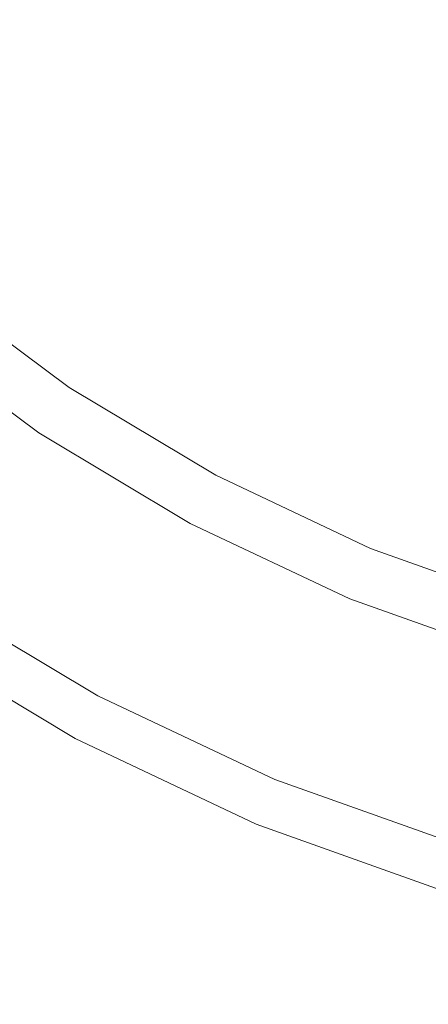
# Model space of a CAD drawing. Extents: x -2 to 1498, y -955 to 0.
# Drawn here: x 1117 to 1124, y -384 to -367 of the extents above; entities that cross this region are included whole.
import ezdxf

# ---------------------------------------------------------------- set-up
doc = ezdxf.new("R2010")
doc.units = 0
doc.header["$LTSCALE"] = 500
doc.header["$MEASUREMENT"] = 0
doc.layers.add('RIMA_CERAMIKA', color=7, linetype='Continuous')
doc.layers.add('RIMA_CHROM', color=7, linetype='Continuous')

msp = doc.modelspace()

# ---------------------------------------------------------------- linework, layer by layer
at = {"layer": 'RIMA_CERAMIKA', "lineweight": 0, "invisible_edges": 15}
for points in [[(1131.098, -369.982, 16.268), (1123.581, -357.55, 16.268), (1106.763, -366.079, 16.071), (1114.786, -379.012, 16.071)], [(1131.098, -369.982, 16.268), (1114.786, -379.012, 16.071), (1122.287, -391.181, 16.071), (1138.052, -381.765, 16.268)], [(1097.234, -388.345, 16.005), (1105.289, -400.921, 16.005), (1122.287, -391.181, 16.071), (1114.786, -379.012, 16.071)], [(1144.429, -392.812, 16.268), (1138.052, -381.765, 16.268), (1122.287, -391.181, 16.071), (1129.231, -402.514, 16.071)]]:
    msp.add_3dface(points, dxfattribs=at)
at = {"layer": 'RIMA_CHROM', "lineweight": 0}
for points, invisible_edges in [([(1117.092, -365.528, 31.168), (1117.276, -365.345, 31.253), (1118.987, -366.895, 31.253), (1118.823, -367.095, 31.168)], 15), ([(1117.092, -365.528, 31.168), (1118.823, -367.095, 31.168), (1118.647, -367.31, 31.054), (1116.896, -365.724, 31.054)], 15), ([(1116.896, -365.724, 31.054), (1118.647, -367.31, 31.054), (1118.448, -367.553, 30.902), (1116.674, -365.947, 30.902)], 15), ([(1121.517, -367.262, 31.419), (1119.757, -365.958, 31.419), (1120, -365.661, 31.438), (1121.73, -366.943, 31.438)], 15), ([(1116.674, -365.947, 30.902), (1118.448, -367.553, 30.902), (1118.212, -367.84, 30.707), (1116.411, -366.209, 30.707)], 15), ([(1121.32, -367.556, 31.393), (1119.532, -366.231, 31.393), (1119.757, -365.958, 31.419), (1121.517, -367.262, 31.419)], 15), ([(1122.195, -366.248, 31.457), (1122.44, -365.88, 31.461), (1124.179, -366.923, 31.461), (1123.97, -367.313, 31.457)], 15), ([(1116.411, -366.209, 30.707), (1118.212, -367.84, 30.707), (1117.928, -368.186, 30.461), (1116.095, -366.526, 30.461)], 15), ([(1121.143, -367.822, 31.358), (1119.329, -366.478, 31.358), (1119.532, -366.231, 31.393), (1121.32, -367.556, 31.393)], 15), ([(1122.195, -366.248, 31.457), (1123.97, -367.313, 31.457), (1123.769, -367.691, 31.45), (1121.957, -366.604, 31.45)], 15), ([(1119.152, -366.695, 31.314), (1119.329, -366.478, 31.358), (1121.143, -367.822, 31.358), (1120.987, -368.055, 31.314)], 15), ([(1115.711, -366.91, 30.158), (1116.095, -366.526, 30.461), (1117.928, -368.186, 30.461), (1117.583, -368.606, 30.158)], 15), ([(1121.957, -366.604, 31.45), (1123.769, -367.691, 31.45), (1123.576, -368.051, 31.438), (1121.73, -366.943, 31.438)], 15), ([(1118.987, -366.895, 31.253), (1119.152, -366.695, 31.314), (1120.987, -368.055, 31.314), (1120.843, -368.271, 31.253)], 15), ([(1115.711, -366.91, 30.158), (1117.583, -368.606, 30.158), (1117.166, -369.114, 29.791), (1115.246, -367.375, 29.791)], 15), ([(1118.823, -367.095, 31.168), (1118.987, -366.895, 31.253), (1120.843, -368.271, 31.253), (1120.699, -368.486, 31.168)], 15), ([(1121.73, -366.943, 31.438), (1123.576, -368.051, 31.438), (1123.396, -368.389, 31.419), (1121.517, -367.262, 31.419)], 15), ([(1120.545, -368.716, 31.054), (1118.647, -367.31, 31.054), (1118.823, -367.095, 31.168), (1120.699, -368.486, 31.168)], 15), ([(1120.37, -368.978, 30.902), (1118.448, -367.553, 30.902), (1118.647, -367.31, 31.054), (1120.545, -368.716, 31.054)], 15), ([(1121.32, -367.556, 31.393), (1121.517, -367.262, 31.419), (1123.396, -368.389, 31.419), (1123.229, -368.701, 31.393)], 15), ([(1115.246, -367.375, 29.791), (1117.166, -369.114, 29.791), (1116.695, -369.689, 29.377), (1114.72, -367.9, 29.377)], 15), ([(1120.37, -368.978, 30.902), (1120.164, -369.287, 30.707), (1118.212, -367.84, 30.707), (1118.448, -367.553, 30.902)], 15), ([(1121.143, -367.822, 31.358), (1121.32, -367.556, 31.393), (1123.229, -368.701, 31.393), (1123.078, -368.983, 31.358)], 15), ([(1121.143, -367.822, 31.358), (1123.078, -368.983, 31.358), (1122.946, -369.23, 31.314), (1120.987, -368.055, 31.314)], 15), ([(1125.522, -368.972, 31.438), (1123.576, -368.051, 31.438), (1123.769, -367.691, 31.45), (1125.678, -368.595, 31.45)], 15), ([(1114.154, -368.466, 28.93), (1114.72, -367.9, 29.377), (1116.695, -369.689, 29.377), (1116.187, -370.307, 28.93)], 15), ([(1119.915, -369.659, 30.461), (1117.928, -368.186, 30.461), (1118.212, -367.84, 30.707), (1120.164, -369.287, 30.707)], 15), ([(1120.987, -368.055, 31.314), (1122.946, -369.23, 31.314), (1122.824, -369.459, 31.253), (1120.843, -368.271, 31.253)], 15), ([(1125.522, -368.972, 31.438), (1125.375, -369.326, 31.419), (1123.396, -368.389, 31.419), (1123.576, -368.051, 31.438)], 15), ([(1119.614, -370.11, 30.158), (1117.583, -368.606, 30.158), (1117.928, -368.186, 30.461), (1119.915, -369.659, 30.461)], 15), ([(1120.843, -368.271, 31.253), (1122.824, -369.459, 31.253), (1122.702, -369.687, 31.168), (1120.699, -368.486, 31.168)], 15), ([(1120.699, -368.486, 31.168), (1122.702, -369.687, 31.168), (1122.571, -369.931, 31.054), (1120.545, -368.716, 31.054)], 15), ([(1125.24, -369.653, 31.393), (1123.229, -368.701, 31.393), (1123.396, -368.389, 31.419), (1125.375, -369.326, 31.419)], 15), ([(1119.614, -370.11, 30.158), (1119.248, -370.657, 29.791), (1117.166, -369.114, 29.791), (1117.583, -368.606, 30.158)], 15), ([(1122.571, -369.931, 31.054), (1122.423, -370.209, 30.902), (1120.37, -368.978, 30.902), (1120.545, -368.716, 31.054)], 15), ([(1125.118, -369.948, 31.358), (1123.078, -368.983, 31.358), (1123.229, -368.701, 31.393), (1125.24, -369.653, 31.393)], 15), ([(1120.37, -368.978, 30.902), (1122.423, -370.209, 30.902), (1122.247, -370.537, 30.707), (1120.164, -369.287, 30.707)], 15), ([(1125.118, -369.948, 31.358), (1125.01, -370.207, 31.314), (1122.946, -369.23, 31.314), (1123.078, -368.983, 31.358)], 15), ([(1116.695, -369.689, 29.377), (1117.166, -369.114, 29.791), (1119.248, -370.657, 29.791), (1118.835, -371.275, 29.377)], 15), ([(1119.915, -369.659, 30.461), (1120.164, -369.287, 30.707), (1122.247, -370.537, 30.707), (1122.037, -370.931, 30.461)], 15), ([(1124.911, -370.447, 31.253), (1122.824, -369.459, 31.253), (1122.946, -369.23, 31.314), (1125.01, -370.207, 31.314)], 15), ([(1124.812, -370.686, 31.168), (1122.702, -369.687, 31.168), (1122.824, -369.459, 31.253), (1124.911, -370.447, 31.253)], 15), ([(1122.037, -370.931, 30.461), (1121.781, -371.41, 30.158), (1119.614, -370.11, 30.158), (1119.915, -369.659, 30.461)], 15), ([(1118.391, -371.94, 28.93), (1116.187, -370.307, 28.93), (1116.695, -369.689, 29.377), (1118.835, -371.275, 29.377)], 15), ([(1124.706, -370.942, 31.054), (1122.571, -369.931, 31.054), (1122.702, -369.687, 31.168), (1124.812, -370.686, 31.168)], 15), ([(1124.706, -370.942, 31.054), (1124.585, -371.233, 30.902), (1122.423, -370.209, 30.902), (1122.571, -369.931, 31.054)], 15), ([(1121.781, -371.41, 30.158), (1121.471, -371.99, 29.791), (1119.248, -370.657, 29.791), (1119.614, -370.11, 30.158)], 15), ([(1115.662, -370.947, 28.469), (1116.187, -370.307, 28.93), (1118.391, -371.94, 28.93), (1117.931, -372.628, 28.469)], 15), ([(1124.585, -371.233, 30.902), (1124.443, -371.576, 30.707), (1122.247, -370.537, 30.707), (1122.423, -370.209, 30.902)], 15), ([(1119.248, -370.657, 29.791), (1121.471, -371.99, 29.791), (1121.12, -372.646, 29.377), (1118.835, -371.275, 29.377)], 15), ([(1124.272, -371.99, 30.461), (1122.037, -370.931, 30.461), (1122.247, -370.537, 30.707), (1124.443, -371.576, 30.707)], 15), ([(1115.138, -371.585, 28.008), (1115.662, -370.947, 28.469), (1117.931, -372.628, 28.469), (1117.472, -373.315, 28.008)], 15), ([(1124.064, -372.491, 30.158), (1121.781, -371.41, 30.158), (1122.037, -370.931, 30.461), (1124.272, -371.99, 30.461)], 15), ([(1121.12, -372.646, 29.377), (1120.743, -373.351, 28.93), (1118.391, -371.94, 28.93), (1118.835, -371.275, 29.377)], 15), ([(1123.812, -373.099, 29.791), (1121.471, -371.99, 29.791), (1121.781, -371.41, 30.158), (1124.064, -372.491, 30.158)], 15), ([(1117.472, -373.315, 28.008), (1117.03, -373.977, 27.564), (1114.633, -372.201, 27.564), (1115.138, -371.585, 28.008)], 15), ([(1117.426, -373.384, 18.466), (1115.086, -371.649, 18.466), (1115.016, -371.735, 19.266), (1117.365, -373.476, 19.266)], 15), ([(1117.463, -373.329, 17.607), (1115.128, -371.598, 17.607), (1115.086, -371.649, 18.466), (1117.426, -373.384, 18.466)], 15), ([(1117.482, -373.301, 16.704), (1115.149, -371.572, 16.704), (1115.128, -371.598, 17.607), (1117.463, -373.329, 17.607)], 15), ([(1117.488, -373.292, 15.771), (1115.156, -371.564, 15.771), (1115.149, -371.572, 16.704), (1117.482, -373.301, 16.704)], 15), ([(1117.488, -373.292, 14.823), (1115.156, -371.564, 14.823), (1115.156, -371.564, 15.771), (1117.488, -373.292, 15.771)], 14), ([(1117.365, -373.476, 19.266), (1115.016, -371.735, 19.266), (1114.911, -371.863, 19.992), (1117.273, -373.613, 19.992)], 15), ([(1117.273, -373.613, 19.992), (1114.911, -371.863, 19.992), (1114.764, -372.042, 20.628), (1117.144, -373.806, 20.628)], 15), ([(1117.931, -372.628, 28.469), (1118.391, -371.94, 28.93), (1120.743, -373.351, 28.93), (1120.353, -374.081, 28.469)], 15), ([(1121.12, -372.646, 29.377), (1121.471, -371.99, 29.791), (1123.812, -373.099, 29.791), (1123.528, -373.786, 29.377)], 15), ([(1116.972, -374.063, 21.161), (1117.144, -373.806, 20.628), (1114.764, -372.042, 20.628), (1114.567, -372.281, 21.161)], 7), ([(1116.62, -374.59, 27.153), (1114.166, -372.77, 27.153), (1114.633, -372.201, 27.564), (1117.03, -373.977, 27.564)], 15), ([(1114.567, -372.281, 21.161), (1114.315, -372.588, 21.576), (1116.752, -374.394, 21.576), (1116.972, -374.063, 21.161)], 15), ([(1114.315, -372.588, 21.576), (1114.022, -372.946, 21.89), (1116.495, -374.778, 21.89), (1116.752, -374.394, 21.576)], 15), ([(1117.931, -372.628, 28.469), (1120.353, -374.081, 28.469), (1119.964, -374.81, 28.008), (1117.472, -373.315, 28.008)], 15), ([(1123.222, -374.525, 28.93), (1120.743, -373.351, 28.93), (1121.12, -372.646, 29.377), (1123.528, -373.786, 29.377)], 15), ([(1123.812, -373.099, 29.791), (1126.253, -373.971, 29.791), (1126.037, -374.682, 29.377), (1123.528, -373.786, 29.377)], 15), ([(1119.964, -374.81, 28.008), (1119.588, -375.512, 27.564), (1117.03, -373.977, 27.564), (1117.472, -373.315, 28.008)], 15), ([(1117.426, -373.384, 18.466), (1119.925, -374.882, 18.466), (1119.956, -374.824, 17.607), (1117.463, -373.329, 17.607)], 15), ([(1117.463, -373.329, 17.607), (1119.956, -374.824, 17.607), (1119.972, -374.795, 16.704), (1117.482, -373.301, 16.704)], 15), ([(1117.482, -373.301, 16.704), (1119.972, -374.795, 16.704), (1119.977, -374.785, 15.771), (1117.488, -373.292, 15.771)], 15), ([(1117.488, -373.292, 15.771), (1119.977, -374.785, 15.771), (1119.977, -374.785, 14.823), (1117.488, -373.292, 14.823)], 11), ([(1117.365, -373.476, 19.266), (1117.273, -373.613, 19.992), (1119.794, -375.126, 19.992), (1119.873, -374.98, 19.266)], 15), ([(1117.365, -373.476, 19.266), (1119.873, -374.98, 19.266), (1119.925, -374.882, 18.466), (1117.426, -373.384, 18.466)], 15), ([(1122.905, -375.289, 28.469), (1120.353, -374.081, 28.469), (1120.743, -373.351, 28.93), (1123.222, -374.525, 28.93)], 15), ([(1117.144, -373.806, 20.628), (1119.685, -375.33, 20.628), (1119.794, -375.126, 19.992), (1117.273, -373.613, 19.992)], 15), ([(1119.54, -375.603, 21.161), (1119.685, -375.33, 20.628), (1117.144, -373.806, 20.628), (1116.972, -374.063, 21.161)], 7), ([(1126.037, -374.682, 29.377), (1125.805, -375.448, 28.93), (1123.222, -374.525, 28.93), (1123.528, -373.786, 29.377)], 15), ([(1116.62, -374.59, 27.153), (1117.03, -373.977, 27.564), (1119.588, -375.512, 27.564), (1119.241, -376.161, 27.153)], 15), ([(1116.972, -374.063, 21.161), (1116.752, -374.394, 21.576), (1119.352, -375.954, 21.576), (1119.54, -375.603, 21.161)], 15), ([(1122.589, -376.053, 28.008), (1119.964, -374.81, 28.008), (1120.353, -374.081, 28.469), (1122.905, -375.289, 28.469)], 15), ([(1116.752, -374.394, 21.576), (1116.495, -374.778, 21.89), (1119.134, -376.361, 21.89), (1119.352, -375.954, 21.576)], 15), ([(1119.241, -376.161, 27.153), (1118.935, -376.733, 26.791), (1116.26, -375.129, 26.791), (1116.62, -374.59, 27.153)], 15), ([(1122.905, -375.289, 28.469), (1123.222, -374.525, 28.93), (1125.805, -375.448, 28.93), (1125.564, -376.24, 28.469)], 15), ([(1118.896, -376.806, 22.122), (1119.134, -376.361, 21.89), (1116.495, -374.778, 21.89), (1116.214, -375.198, 22.122)], 15), ([(1122.589, -376.053, 28.008), (1122.284, -376.788, 27.564), (1119.588, -375.512, 27.564), (1119.964, -374.81, 28.008)], 15), ([(1122.583, -376.068, 17.607), (1119.956, -374.824, 17.607), (1119.925, -374.882, 18.466), (1122.557, -376.129, 18.466)], 15), ([(1122.596, -376.037, 16.704), (1119.972, -374.795, 16.704), (1119.956, -374.824, 17.607), (1122.583, -376.068, 17.607)], 15), ([(1122.6, -376.027, 15.771), (1119.977, -374.785, 15.771), (1119.972, -374.795, 16.704), (1122.596, -376.037, 16.704)], 15), ([(1122.6, -376.027, 14.823), (1119.977, -374.785, 14.823), (1119.977, -374.785, 15.771), (1122.6, -376.027, 15.771)], 14), ([(1122.515, -376.231, 19.266), (1119.873, -374.98, 19.266), (1119.794, -375.126, 19.992), (1122.452, -376.384, 19.992)], 15), ([(1122.557, -376.129, 18.466), (1119.925, -374.882, 18.466), (1119.873, -374.98, 19.266), (1122.515, -376.231, 19.266)], 15), ([(1116.26, -375.129, 26.791), (1118.935, -376.733, 26.791), (1118.685, -377.202, 26.495), (1115.965, -375.57, 26.495)], 15), ([(1122.452, -376.384, 19.992), (1119.794, -375.126, 19.992), (1119.685, -375.33, 20.628), (1122.363, -376.598, 20.628)], 15), ([(1115.924, -375.632, 22.288), (1118.65, -377.267, 22.288), (1118.896, -376.806, 22.122), (1116.214, -375.198, 22.122)], 15), ([(1122.245, -376.884, 21.161), (1122.363, -376.598, 20.628), (1119.685, -375.33, 20.628), (1119.54, -375.603, 21.161)], 7), ([(1122.905, -375.289, 28.469), (1125.564, -376.24, 28.469), (1125.325, -377.03, 28.008), (1122.589, -376.053, 28.008)], 15), ([(1122.003, -377.469, 27.153), (1119.241, -376.161, 27.153), (1119.588, -375.512, 27.564), (1122.284, -376.788, 27.564)], 15), ([(1115.924, -375.632, 22.288), (1115.636, -376.063, 22.408), (1118.406, -377.724, 22.408), (1118.65, -377.267, 22.288)], 15), ([(1115.965, -375.57, 26.495), (1118.685, -377.202, 26.495), (1118.483, -377.579, 26.254), (1115.728, -375.926, 26.254)], 15), ([(1119.54, -375.603, 21.161), (1119.352, -375.954, 21.576), (1122.093, -377.251, 21.576), (1122.245, -376.884, 21.161)], 15), ([(1115.728, -375.926, 26.254), (1118.483, -377.579, 26.254), (1118.324, -377.878, 26.057), (1115.539, -376.208, 26.058)], 15), ([(1119.352, -375.954, 21.576), (1119.134, -376.361, 21.89), (1121.916, -377.678, 21.89), (1122.093, -377.251, 21.576)], 15), ([(1118.175, -378.156, 22.499), (1118.406, -377.724, 22.408), (1115.636, -376.063, 22.408), (1115.364, -376.47, 22.499)], 15), ([(1118.935, -376.733, 26.791), (1119.241, -376.161, 27.153), (1122.003, -377.469, 27.153), (1121.754, -378.068, 26.791)], 15), ([(1122.589, -376.053, 28.008), (1125.325, -377.03, 28.008), (1125.093, -377.792, 27.564), (1122.284, -376.788, 27.564)], 15), ([(1122.557, -376.129, 18.466), (1122.515, -376.231, 19.266), (1125.268, -377.215, 19.266), (1125.301, -377.109, 18.466)], 15), ([(1122.557, -376.129, 18.466), (1125.301, -377.109, 18.466), (1125.32, -377.046, 17.607), (1122.583, -376.068, 17.607)], 15), ([(1122.583, -376.068, 17.607), (1125.32, -377.046, 17.607), (1125.33, -377.014, 16.704), (1122.596, -376.037, 16.704)], 15), ([(1122.596, -376.037, 16.704), (1125.33, -377.014, 16.704), (1125.333, -377.004, 15.771), (1122.6, -376.027, 15.771)], 15), ([(1122.6, -376.027, 14.823), (1122.6, -376.027, 15.771), (1125.333, -377.004, 15.771), (1125.333, -377.004, 14.823)], 7), ([(1115.393, -376.427, 25.896), (1115.539, -376.208, 26.058), (1118.324, -377.878, 26.057), (1118.199, -378.11, 25.896)], 15), ([(1122.452, -376.384, 19.992), (1125.22, -377.373, 19.992), (1125.268, -377.215, 19.266), (1122.515, -376.231, 19.266)], 15), ([(1117.968, -378.542, 22.578), (1118.175, -378.156, 22.499), (1115.364, -376.47, 22.499), (1115.121, -376.834, 22.578)], 15), ([(1115.393, -376.427, 25.896), (1118.199, -378.11, 25.896), (1118.104, -378.288, 25.759), (1115.281, -376.595, 25.759)], 15), ([(1121.723, -378.144, 22.122), (1121.916, -377.678, 21.89), (1119.134, -376.361, 21.89), (1118.896, -376.806, 22.122)], 15), ([(1122.363, -376.598, 20.628), (1125.153, -377.595, 20.628), (1125.22, -377.373, 19.992), (1122.452, -376.384, 19.992)], 15), ([(1115.281, -376.595, 25.759), (1118.104, -378.288, 25.759), (1118.031, -378.425, 25.637), (1115.195, -376.724, 25.637)], 15), ([(1122.245, -376.884, 21.161), (1125.063, -377.891, 21.161), (1125.153, -377.595, 20.628), (1122.363, -376.598, 20.628)], 14), ([(1114.919, -377.136, 22.665), (1117.797, -378.863, 22.665), (1117.968, -378.542, 22.578), (1115.121, -376.834, 22.578)], 15), ([(1115.127, -376.825, 25.519), (1117.974, -378.532, 25.519), (1117.926, -378.622, 25.394), (1115.071, -376.909, 25.394)], 14), ([(1115.127, -376.825, 25.519), (1115.195, -376.724, 25.637), (1118.031, -378.425, 25.637), (1117.974, -378.532, 25.519)], 15), ([(1118.896, -376.806, 22.122), (1118.65, -377.267, 22.288), (1121.523, -378.627, 22.288), (1121.723, -378.144, 22.122)], 15), ([(1121.551, -378.559, 26.495), (1118.685, -377.202, 26.495), (1118.935, -376.733, 26.791), (1121.754, -378.068, 26.791)], 15), ([(1125.093, -377.792, 27.564), (1124.88, -378.497, 27.153), (1122.003, -377.469, 27.153), (1122.284, -376.788, 27.564)], 15), ([(1117.88, -378.707, 25.254), (1117.837, -378.788, 25.099), (1114.966, -377.066, 25.099), (1115.017, -376.99, 25.254)], 15), ([(1117.926, -378.622, 25.394), (1117.88, -378.707, 25.254), (1115.017, -376.99, 25.254), (1115.071, -376.909, 25.394)], 15), ([(1122.093, -377.251, 21.576), (1124.948, -378.271, 21.576), (1125.063, -377.891, 21.161), (1122.245, -376.884, 21.161)], 13), ([(1117.538, -379.348, 23.593), (1114.614, -377.594, 23.593), (1114.966, -377.066, 25.099), (1117.837, -378.788, 25.099)], 15), ([(1114.919, -377.136, 22.665), (1114.772, -377.357, 22.776), (1117.672, -379.097, 22.776), (1117.797, -378.863, 22.665)], 15), ([(1117.587, -379.255, 22.908), (1117.672, -379.097, 22.776), (1114.772, -377.357, 22.776), (1114.672, -377.506, 22.908)], 15), ([(1118.65, -377.267, 22.288), (1118.406, -377.724, 22.408), (1121.325, -379.106, 22.408), (1121.523, -378.627, 22.288)], 15), ([(1121.387, -378.954, 26.254), (1118.483, -377.579, 26.254), (1118.685, -377.202, 26.495), (1121.551, -378.559, 26.495)], 15), ([(1121.916, -377.678, 21.89), (1124.814, -378.714, 21.89), (1124.948, -378.271, 21.576), (1122.093, -377.251, 21.576)], 15), ([(1117.537, -379.349, 23.06), (1117.587, -379.255, 22.908), (1114.672, -377.506, 22.908), (1114.613, -377.594, 23.06)], 13), ([(1124.88, -378.497, 27.153), (1124.691, -379.117, 26.791), (1121.754, -378.068, 26.791), (1122.003, -377.469, 27.153)], 15), ([(1114.588, -377.632, 23.226), (1117.516, -379.388, 23.226), (1117.537, -379.349, 23.06), (1114.613, -377.594, 23.06)], 15), ([(1117.518, -379.384, 23.405), (1117.516, -379.388, 23.226), (1114.588, -377.632, 23.226), (1114.591, -377.628, 23.405)], 15), ([(1114.591, -377.628, 23.405), (1114.614, -377.594, 23.593), (1117.538, -379.348, 23.593), (1117.518, -379.384, 23.405)], 15), ([(1121.258, -379.267, 26.057), (1118.324, -377.878, 26.057), (1118.483, -377.579, 26.254), (1121.387, -378.954, 26.254)], 15), ([(1121.723, -378.144, 22.122), (1124.667, -379.197, 22.122), (1124.814, -378.714, 21.89), (1121.916, -377.678, 21.89)], 15), ([(1121.325, -379.106, 22.408), (1118.406, -377.724, 22.408), (1118.175, -378.156, 22.499), (1121.137, -379.558, 22.499)], 15), ([(1121.157, -379.51, 25.896), (1118.199, -378.11, 25.896), (1118.324, -377.878, 26.057), (1121.258, -379.267, 26.057)], 15), ([(1120.969, -379.963, 22.578), (1121.137, -379.558, 22.499), (1118.175, -378.156, 22.499), (1117.968, -378.542, 22.578)], 15), ([(1121.079, -379.697, 25.759), (1118.104, -378.288, 25.759), (1118.199, -378.11, 25.896), (1121.157, -379.51, 25.896)], 15), ([(1124.516, -379.697, 22.288), (1124.667, -379.197, 22.122), (1121.723, -378.144, 22.122), (1121.523, -378.627, 22.288)], 15), ([(1124.691, -379.117, 26.791), (1124.537, -379.626, 26.495), (1121.551, -378.559, 26.495), (1121.754, -378.068, 26.791)], 15), ([(1121.079, -379.697, 25.759), (1121.02, -379.84, 25.637), (1118.031, -378.425, 25.637), (1118.104, -378.288, 25.759)], 15), ([(1120.974, -379.952, 25.519), (1117.974, -378.532, 25.519), (1118.031, -378.425, 25.637), (1121.02, -379.84, 25.637)], 15), ([(1120.83, -380.299, 22.665), (1120.969, -379.963, 22.578), (1117.968, -378.542, 22.578), (1117.797, -378.863, 22.665)], 15), ([(1117.88, -378.707, 25.254), (1117.926, -378.622, 25.394), (1120.935, -380.046, 25.394), (1120.898, -380.136, 25.254)], 15), ([(1120.935, -380.046, 25.394), (1117.926, -378.622, 25.394), (1117.974, -378.532, 25.519), (1120.974, -379.952, 25.519)], 11), ([(1121.325, -379.106, 22.408), (1124.365, -380.192, 22.408), (1124.516, -379.697, 22.288), (1121.523, -378.627, 22.288)], 15), ([(1124.537, -379.626, 26.495), (1124.413, -380.035, 26.254), (1121.387, -378.954, 26.254), (1121.551, -378.559, 26.495)], 15), ([(1117.538, -379.348, 23.593), (1117.837, -378.788, 25.099), (1120.862, -380.221, 25.099), (1120.62, -380.807, 23.593)], 15), ([(1120.83, -380.299, 22.665), (1117.797, -378.863, 22.665), (1117.672, -379.097, 22.776), (1120.729, -380.544, 22.776)], 15), ([(1117.837, -378.788, 25.099), (1117.88, -378.707, 25.254), (1120.898, -380.136, 25.254), (1120.862, -380.221, 25.099)], 15), ([(1124.413, -380.035, 26.254), (1124.315, -380.359, 26.057), (1121.258, -379.267, 26.057), (1121.387, -378.954, 26.254)], 15), ([(1120.729, -380.544, 22.776), (1117.672, -379.097, 22.776), (1117.587, -379.255, 22.908), (1120.66, -380.71, 22.908)], 11), ([(1121.137, -379.558, 22.499), (1124.223, -380.661, 22.499), (1124.365, -380.192, 22.408), (1121.325, -379.106, 22.408)], 15), ([(1117.537, -379.349, 23.06), (1117.516, -379.388, 23.226), (1120.603, -380.849, 23.226), (1120.62, -380.808, 23.06)], 15), ([(1120.604, -380.845, 23.405), (1117.518, -379.384, 23.405), (1117.538, -379.348, 23.593), (1120.62, -380.807, 23.593)], 15), ([(1117.587, -379.255, 22.908), (1117.537, -379.349, 23.06), (1120.62, -380.808, 23.06), (1120.66, -380.71, 22.908)], 15), ([(1121.157, -379.51, 25.896), (1121.258, -379.267, 26.057), (1124.315, -380.359, 26.057), (1124.238, -380.611, 25.896)], 15), ([(1117.516, -379.388, 23.226), (1117.518, -379.384, 23.405), (1120.604, -380.845, 23.405), (1120.603, -380.849, 23.226)], 15), ([(1121.157, -379.51, 25.896), (1124.238, -380.611, 25.896), (1124.179, -380.805, 25.759), (1121.079, -379.697, 25.759)], 15), ([(1120.969, -379.963, 22.578), (1124.096, -381.08, 22.578), (1124.223, -380.661, 22.499), (1121.137, -379.558, 22.499)], 15), ([(1124.179, -380.805, 25.759), (1124.135, -380.953, 25.637), (1121.02, -379.84, 25.637), (1121.079, -379.697, 25.759)], 15), ([(1120.974, -379.952, 25.519), (1121.02, -379.84, 25.637), (1124.135, -380.953, 25.637), (1124.099, -381.069, 25.519)], 7), ([(1120.83, -380.299, 22.665), (1123.99, -381.428, 22.665), (1124.096, -381.08, 22.578), (1120.969, -379.963, 22.578)], 15), ([(1120.935, -380.046, 25.394), (1120.974, -379.952, 25.519), (1124.099, -381.069, 25.519), (1124.07, -381.167, 25.394)], 15), ([(1124.042, -381.259, 25.254), (1124.015, -381.347, 25.099), (1120.862, -380.221, 25.099), (1120.898, -380.136, 25.254)], 15), ([(1120.935, -380.046, 25.394), (1124.07, -381.167, 25.394), (1124.042, -381.259, 25.254), (1120.898, -380.136, 25.254)], 15), ([(1124.015, -381.347, 25.099), (1123.831, -381.954, 23.593), (1120.62, -380.807, 23.593), (1120.862, -380.221, 25.099)], 15), ([(1123.913, -381.682, 22.776), (1123.99, -381.428, 22.665), (1120.83, -380.299, 22.665), (1120.729, -380.544, 22.776)], 15), ([(1123.861, -381.854, 22.908), (1123.913, -381.682, 22.776), (1120.729, -380.544, 22.776), (1120.66, -380.71, 22.908)], 7), ([(1120.603, -380.849, 23.226), (1123.818, -381.998, 23.226), (1123.831, -381.955, 23.06), (1120.62, -380.808, 23.06)], 15), ([(1120.603, -380.849, 23.226), (1120.604, -380.845, 23.405), (1123.819, -381.994, 23.405), (1123.818, -381.998, 23.226)], 15), ([(1120.604, -380.845, 23.405), (1120.62, -380.807, 23.593), (1123.831, -381.954, 23.593), (1123.819, -381.994, 23.405)], 15), ([(1120.62, -380.808, 23.06), (1123.831, -381.955, 23.06), (1123.861, -381.854, 22.908), (1120.66, -380.71, 22.908)], 15)]:
    msp.add_3dface(points, dxfattribs=dict(at, invisible_edges=invisible_edges))

doc.saveas('drawing.dxf')
